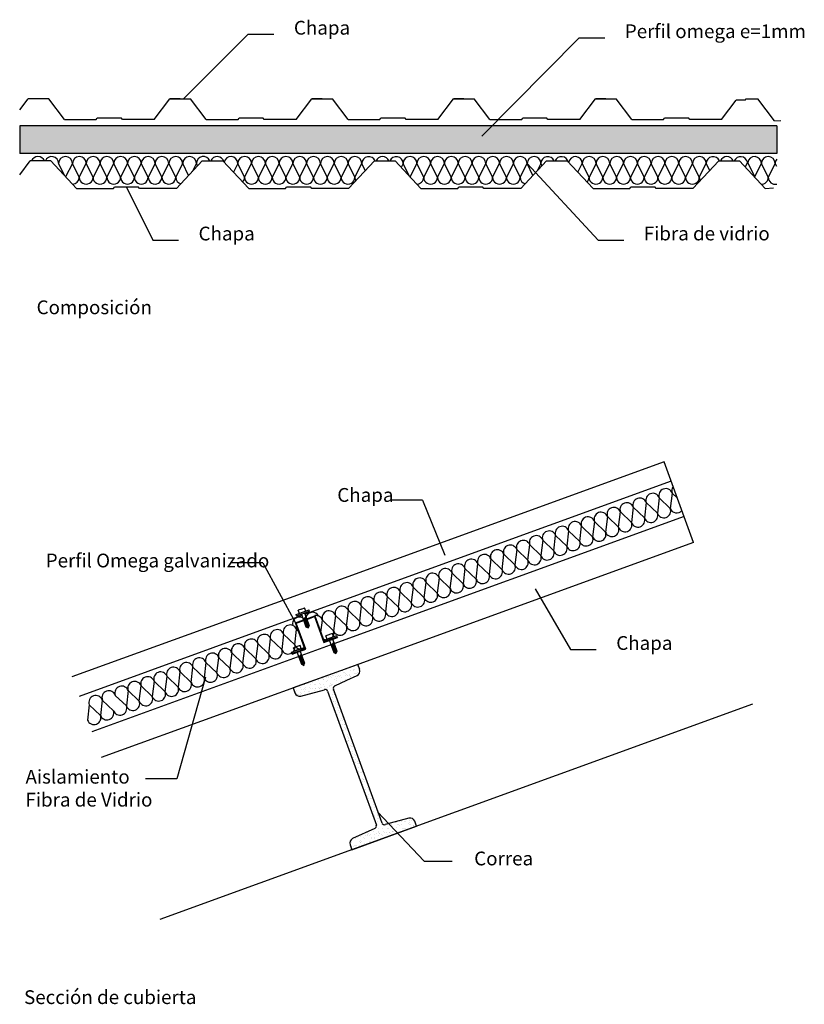
# Model space of a CAD drawing. Units: centimetres. Extents: x 3099.4 to 3137.1, y 156.4 to 200.2.
# Drawn here: x 3135.9 to 3137.1, y 198.8 to 200.2 of the extents above; entities that cross this region are included whole.
import ezdxf

# ---------------------------------------------------------------- set-up
doc = ezdxf.new("R2010")
doc.units = ezdxf.units.CM
doc.header["$LTSCALE"] = 25
doc.header["$MEASUREMENT"] = 0
doc.layers.get('0').update_dxf_attribs({"linetype": 'CONTINUOUS'})
for name, color, linetype in [('1', 4, 'CONTINUOUS'), ('CAJETÍN A4', 7, 'CONTINUOUS'), ('CHAPA', 7, 'CONTINUOUS'), ('DIBUJOS', 7, 'CONTINUOUS'), ('FIBRA DE VIDRIO', 7, 'CONTINUOUS'), ('OMEGA', 7, 'CONTINUOUS'), ('PERFILES', 8, 'CONTINUOUS'), ('TEXTO', 251, 'CONTINUOUS'), ('TORNILLOS', 2, 'CONTINUOUS')]:
    doc.layers.add(name, color=color, linetype=linetype)
doc.styles.get("Standard").update_dxf_attribs({"font": 'txt8'})

# ---------------------------------------------------------------- blocks, each defined once
blk = doc.blocks.new('A$C70047CE5')
at = {"linetype": 'Continuous', "lineweight": 30, "ltscale": 0.005}
for p, q in [((0, 0.0161), (0.0121, 0.032)), ((0.0421, 0.032), (0.0121, 0.032)), ((0.0648, 0.002), (0.0421, 0.032)), ((0.1954, 0.002), (0.2181, 0.032)), ((0.2181, 0.032), (0.2481, 0.032)), ((0.2331, 0.032), (0.2181, 0.032)), ((0.2708, 0.002), (0.2481, 0.032)), ((0.4014, 0.002), (0.4241, 0.032)), ((0.4241, 0.032), (0.4541, 0.032)), ((0.4391, 0.032), (0.4241, 0.032)), ((0.4768, 0.002), (0.4541, 0.032)), ((0.6074, 0.002), (0.6301, 0.032)), ((0.6301, 0.032), (0.6601, 0.032)), ((0.6451, 0.032), (0.6301, 0.032)), ((0.6828, 0.002), (0.6601, 0.032)), ((0.8134, 0.002), (0.8361, 0.032)), ((0.8361, 0.032), (0.8661, 0.032)), ((0.8511, 0.032), (0.8361, 0.032)), ((0.8888, 0.002), (0.8661, 0.032)), ((1.0194, 0.002), (1.0406, 0.03)), ((1.0536, 0.03), (1.0551, 0.032)), ((1.0551, 0.032), (1.0721, 0.032)), ((1.0963, 0), (1.0721, 0.032)), ((0.0648, 0.002), (0.1111, 0.002)), ((0.1111, 0.002), (0.1126, 0.004)), ((0.1476, 0.004), (0.1126, 0.004)), ((0.1491, 0.002), (0.1476, 0.004)), ((0.1954, 0.002), (0.1491, 0.002)), ((0.2708, 0.002), (0.3171, 0.002)), ((0.3171, 0.002), (0.3186, 0.004)), ((0.3536, 0.004), (0.3186, 0.004)), ((0.3551, 0.002), (0.3536, 0.004)), ((0.4014, 0.002), (0.3551, 0.002)), ((0.4768, 0.002), (0.5231, 0.002)), ((0.5231, 0.002), (0.5246, 0.004)), ((0.5596, 0.004), (0.5246, 0.004)), ((0.5611, 0.002), (0.5596, 0.004)), ((0.6074, 0.002), (0.5611, 0.002)), ((0.6828, 0.002), (0.7291, 0.002)), ((0.7291, 0.002), (0.7306, 0.004)), ((0.7656, 0.004), (0.7306, 0.004)), ((0.7671, 0.002), (0.7656, 0.004)), ((0.8134, 0.002), (0.7671, 0.002)), ((0.8888, 0.002), (0.9351, 0.002)), ((0.9351, 0.002), (0.9366, 0.004)), ((0.9716, 0.004), (0.9366, 0.004)), ((0.9731, 0.002), (0.9716, 0.004)), ((1.0194, 0.002), (0.9731, 0.002)), ((1.0963, 0), (1.1053, 0.0008))]:
    blk.add_line(p, q, dxfattribs=at)
at = {"layer": 'DIBUJOS', "linetype": 'Continuous', "ltscale": 0.005}
blk.add_line((1.0536, 0.03), (1.0406, 0.03), dxfattribs=at)
blk = doc.blocks.new('A$C02165D45')
at = {"color": 7, "linetype": 'Continuous', "lineweight": 30, "ltscale": 0.005}
for p, q in [((0, 0.0202), (0.0151, 0.0401)), ((0.0451, 0.0401), (0.0151, 0.0401)), ((0.0451, 0.0401), (0.0826, 0.0001)), ((0.2276, 0.0001), (0.2651, 0.0401)), ((0.2651, 0.0401), (0.2951, 0.0401)), ((0.3326, 0.0001), (0.2951, 0.0401)), ((0.4776, 0.0001), (0.5151, 0.0401)), ((0.5151, 0.0401), (0.5451, 0.0401)), ((0.5826, 0), (0.5451, 0.0401)), ((0.7276, 0.0001), (0.7651, 0.0401)), ((0.7651, 0.0401), (0.7951, 0.0401)), ((0.8326, 0.0001), (0.7951, 0.0401)), ((0.9776, 0.0001), (1.0151, 0.0401)), ((1.0151, 0.0401), (1.0451, 0.0401)), ((1.0826, 0.0001), (1.0451, 0.0401)), ((0.0826, 0.0001), (0.1361, 0.0001)), ((0.1361, 0.0001), (0.1376, 0.0021)), ((0.1726, 0.0021), (0.1376, 0.0021)), ((0.1741, 0.0001), (0.1726, 0.0021)), ((0.2276, 0.0001), (0.1741, 0.0001)), ((0.3326, 0.0001), (0.3861, 0.0001)), ((0.3861, 0.0001), (0.3876, 0.0021)), ((0.4226, 0.0021), (0.3876, 0.0021)), ((0.4241, 0.0001), (0.4226, 0.0021)), ((0.4776, 0.0001), (0.4241, 0.0001)), ((0.5826, 0.0001), (0.6361, 0.0001)), ((0.6361, 0.0001), (0.6376, 0.0021)), ((0.6726, 0.0021), (0.6376, 0.0021)), ((0.6741, 0.0001), (0.6726, 0.0021)), ((0.7276, 0.0001), (0.6741, 0.0001)), ((0.8326, 0.0001), (0.8861, 0.0001)), ((0.8861, 0.0001), (0.8876, 0.0021)), ((0.9226, 0.0021), (0.8876, 0.0021)), ((0.9241, 0.0001), (0.9226, 0.0021)), ((0.9776, 0.0001), (0.9241, 0.0001)), ((1.0826, 0.0001), (1.0946, 0.0012))]:
    blk.add_line(p, q, dxfattribs=at)

msp = doc.modelspace()

# ---------------------------------------------------------------- hatches: boundary and pattern name
at = {"layer": 'OMEGA', "linetype": 'Continuous', "ltscale": 0.005}
msp.add_hatch(color=252, dxfattribs=at).paths.add_polyline_path([(3135.9357, 200.0895), (3135.9357, 200.0495), (3137.035, 200.0495), (3137.035, 200.0895)])
at = {"layer": 'OMEGA'}
h = msp.add_hatch(color=251, dxfattribs=at)
edge = h.paths.add_edge_path()
edge.add_line((3136.3499, 199.3301), (3136.3311, 199.3232))
edge.add_line((3136.3311, 199.3232), (3136.3315, 199.3223))
edge.add_line((3136.3315, 199.3223), (3136.3512, 199.3295))
edge.add_line((3136.3512, 199.3295), (3136.3414, 199.3562))
edge.add_spline(control_points=[(3136.3414, 199.3562), (3136.3409, 199.3565), (3136.3404, 199.3569), (3136.3399, 199.3572)], knot_values=[0.022076, 0.022076, 0.022076, 0.022076, 0.023541, 0.023541, 0.023541, 0.023541], degree=3, periodic=0)
edge.add_line((3136.3399, 199.3572), (3136.3499, 199.3301))
h.paths.add_polyline_path([(3136.3482, 199.371), (3136.3479, 199.3719), (3136.3361, 199.3676), (3136.3399, 199.3572), (3136.3399, 199.3572), (3136.3399, 199.3572), (3136.3399, 199.3572), (3136.3399, 199.3572), (3136.34, 199.3572), (3136.34, 199.3572), (3136.34, 199.3572), (3136.34, 199.3572), (3136.34, 199.3572), (3136.34, 199.3572), (3136.34, 199.3572), (3136.34, 199.3572), (3136.34, 199.3572), (3136.34, 199.3572), (3136.34, 199.3572), (3136.34, 199.3572), (3136.34, 199.3572), (3136.34, 199.3572), (3136.34, 199.3572), (3136.34, 199.3572), (3136.34, 199.3572), (3136.3401, 199.3572), (3136.3401, 199.3571), (3136.3401, 199.3571), (3136.3401, 199.3571), (3136.3401, 199.3571), (3136.3401, 199.3571), (3136.3401, 199.3571), (3136.3401, 199.3571), (3136.3401, 199.3571), (3136.3401, 199.3571), (3136.3401, 199.3571), (3136.3401, 199.3571), (3136.3401, 199.3571), (3136.3401, 199.3571), (3136.3401, 199.3571), (3136.3401, 199.3571), (3136.3401, 199.3571), (3136.3401, 199.3571), (3136.3402, 199.3571), (3136.3402, 199.3571), (3136.3402, 199.3571), (3136.3402, 199.3571), (3136.3402, 199.3571), (3136.3402, 199.3571), (3136.3402, 199.3571), (3136.3402, 199.357), (3136.3402, 199.357), (3136.3402, 199.357), (3136.3402, 199.357), (3136.3402, 199.357), (3136.3402, 199.357), (3136.3402, 199.357), (3136.3402, 199.357), (3136.3402, 199.357), (3136.3402, 199.357), (3136.3403, 199.357), (3136.3403, 199.357), (3136.3403, 199.357), (3136.3403, 199.357), (3136.3403, 199.357), (3136.3403, 199.357), (3136.3403, 199.357), (3136.3403, 199.357), (3136.3403, 199.357), (3136.3403, 199.357), (3136.3403, 199.357), (3136.3403, 199.357), (3136.3403, 199.357), (3136.3403, 199.357), (3136.3403, 199.3569), (3136.3403, 199.3569), (3136.3403, 199.3569), (3136.3403, 199.3569), (3136.3404, 199.3569), (3136.3404, 199.3569), (3136.3404, 199.3569), (3136.3404, 199.3569), (3136.3404, 199.3569), (3136.3404, 199.3569), (3136.3404, 199.3569), (3136.3404, 199.3569), (3136.3404, 199.3569), (3136.3404, 199.3569), (3136.3404, 199.3569), (3136.3404, 199.3569), (3136.3404, 199.3569), (3136.3404, 199.3569), (3136.3404, 199.3569), (3136.3404, 199.3569), (3136.3404, 199.3569), (3136.3405, 199.3569), (3136.3405, 199.3569), (3136.3405, 199.3569), (3136.3405, 199.3568), (3136.3405, 199.3568), (3136.3405, 199.3568), (3136.3405, 199.3568), (3136.3405, 199.3568), (3136.3405, 199.3568), (3136.3405, 199.3568), (3136.3405, 199.3568), (3136.3405, 199.3568), (3136.3405, 199.3568), (3136.3405, 199.3568), (3136.3405, 199.3568), (3136.3405, 199.3568), (3136.3405, 199.3568), (3136.3405, 199.3568), (3136.3406, 199.3568), (3136.3406, 199.3568), (3136.3406, 199.3568), (3136.3406, 199.3568), (3136.3406, 199.3568), (3136.3406, 199.3568), (3136.3406, 199.3568), (3136.3406, 199.3568), (3136.3406, 199.3568), (3136.3406, 199.3567), (3136.3406, 199.3567), (3136.3406, 199.3567), (3136.3406, 199.3567), (3136.3406, 199.3567), (3136.3406, 199.3567), (3136.3406, 199.3567), (3136.3406, 199.3567), (3136.3406, 199.3567), (3136.3407, 199.3567), (3136.3407, 199.3567), (3136.3407, 199.3567), (3136.3407, 199.3567), (3136.3407, 199.3567), (3136.3407, 199.3567), (3136.3407, 199.3567), (3136.3407, 199.3567), (3136.3407, 199.3567), (3136.3407, 199.3567), (3136.3407, 199.3567), (3136.3407, 199.3567), (3136.3407, 199.3567), (3136.3407, 199.3567), (3136.3407, 199.3567), (3136.3407, 199.3566), (3136.3407, 199.3566), (3136.3408, 199.3566), (3136.3408, 199.3566), (3136.3408, 199.3566), (3136.3408, 199.3566), (3136.3408, 199.3566), (3136.3408, 199.3566), (3136.3408, 199.3566), (3136.3408, 199.3566), (3136.3408, 199.3566), (3136.3408, 199.3566), (3136.3408, 199.3566), (3136.3408, 199.3566), (3136.3408, 199.3566), (3136.3408, 199.3566), (3136.3408, 199.3566), (3136.3408, 199.3566), (3136.3408, 199.3566), (3136.3408, 199.3566), (3136.3409, 199.3566), (3136.3409, 199.3566), (3136.3409, 199.3566), (3136.3409, 199.3566), (3136.3409, 199.3565), (3136.3409, 199.3565), (3136.3409, 199.3565), (3136.3409, 199.3565), (3136.3409, 199.3565), (3136.3409, 199.3565), (3136.3409, 199.3565), (3136.3409, 199.3565), (3136.3409, 199.3565), (3136.3409, 199.3565), (3136.3409, 199.3565), (3136.3409, 199.3565), (3136.3409, 199.3565), (3136.341, 199.3565), (3136.341, 199.3565), (3136.341, 199.3565), (3136.341, 199.3565), (3136.341, 199.3565), (3136.341, 199.3565), (3136.341, 199.3565), (3136.341, 199.3565), (3136.341, 199.3565), (3136.341, 199.3565), (3136.341, 199.3565), (3136.341, 199.3564), (3136.341, 199.3564), (3136.341, 199.3564), (3136.341, 199.3564), (3136.341, 199.3564), (3136.341, 199.3564), (3136.341, 199.3564), (3136.3411, 199.3564), (3136.3411, 199.3564), (3136.3411, 199.3564), (3136.3411, 199.3564), (3136.3411, 199.3564), (3136.3411, 199.3564), (3136.3411, 199.3564), (3136.3411, 199.3564), (3136.3411, 199.3564), (3136.3411, 199.3564), (3136.3411, 199.3564), (3136.3411, 199.3564), (3136.3411, 199.3564), (3136.3411, 199.3564), (3136.3411, 199.3564), (3136.3411, 199.3564), (3136.3411, 199.3563), (3136.3412, 199.3563), (3136.3412, 199.3563), (3136.3412, 199.3563), (3136.3412, 199.3563), (3136.3412, 199.3563), (3136.3412, 199.3563), (3136.3412, 199.3563), (3136.3412, 199.3563), (3136.3412, 199.3563), (3136.3412, 199.3563), (3136.3412, 199.3563), (3136.3412, 199.3563), (3136.3412, 199.3563), (3136.3412, 199.3563), (3136.3412, 199.3563), (3136.3412, 199.3563), (3136.3412, 199.3563), (3136.3412, 199.3563), (3136.3413, 199.3563), (3136.3413, 199.3563), (3136.3413, 199.3563), (3136.3413, 199.3563), (3136.3413, 199.3563), (3136.3413, 199.3562), (3136.3413, 199.3562), (3136.3413, 199.3562), (3136.3413, 199.3562), (3136.3413, 199.3562), (3136.3413, 199.3562), (3136.3413, 199.3562), (3136.3413, 199.3562), (3136.3413, 199.3562), (3136.3413, 199.3562), (3136.3413, 199.3562), (3136.3413, 199.3562), (3136.3413, 199.3562), (3136.3414, 199.3562), (3136.3414, 199.3562), (3136.3414, 199.3562), (3136.3414, 199.3562), (3136.3414, 199.3562), (3136.3414, 199.3562), (3136.3374, 199.367)])
h.paths.add_polyline_path([(3136.3525, 199.3736), (3136.3528, 199.3727), (3136.3637, 199.3767), (3136.3773, 199.3395), (3136.3773, 199.3395), (3136.3773, 199.3395), (3136.3773, 199.3395), (3136.3773, 199.3395), (3136.3773, 199.3395), (3136.3773, 199.3395), (3136.3773, 199.3395), (3136.3773, 199.3395), (3136.3774, 199.3395), (3136.3774, 199.3395), (3136.3774, 199.3395), (3136.3774, 199.3395), (3136.3774, 199.3395), (3136.3774, 199.3395), (3136.3774, 199.3395), (3136.3774, 199.3395), (3136.3774, 199.3396), (3136.3774, 199.3396), (3136.3774, 199.3396), (3136.3774, 199.3396), (3136.3774, 199.3396), (3136.3774, 199.3396), (3136.3774, 199.3396), (3136.3774, 199.3396), (3136.3774, 199.3396), (3136.3774, 199.3396), (3136.3774, 199.3396), (3136.3774, 199.3396), (3136.3774, 199.3396), (3136.3774, 199.3396), (3136.3774, 199.3396), (3136.3774, 199.3396), (3136.3774, 199.3396), (3136.3774, 199.3396), (3136.3774, 199.3396), (3136.3774, 199.3396), (3136.3774, 199.3396), (3136.3774, 199.3397), (3136.3774, 199.3397), (3136.3774, 199.3397), (3136.3774, 199.3397), (3136.3774, 199.3397), (3136.3774, 199.3397), (3136.3774, 199.3397), (3136.3774, 199.3397), (3136.3774, 199.3397), (3136.3774, 199.3397), (3136.3774, 199.3397), (3136.3774, 199.3397), (3136.3775, 199.3397), (3136.3775, 199.3397), (3136.3775, 199.3397), (3136.3775, 199.3397), (3136.3775, 199.3397), (3136.3775, 199.3397), (3136.3775, 199.3397), (3136.3775, 199.3397), (3136.3775, 199.3397), (3136.3775, 199.3398), (3136.3775, 199.3398), (3136.3775, 199.3398), (3136.3775, 199.3398), (3136.3775, 199.3398), (3136.3775, 199.3398), (3136.3775, 199.3398), (3136.3775, 199.3398), (3136.3775, 199.3398), (3136.3775, 199.3398), (3136.3775, 199.3398), (3136.3775, 199.3398), (3136.3775, 199.3398), (3136.3775, 199.3398), (3136.3775, 199.3398), (3136.3775, 199.3398), (3136.3775, 199.3398), (3136.3775, 199.3398), (3136.3775, 199.3398), (3136.3775, 199.3398), (3136.3775, 199.3398), (3136.3775, 199.3399), (3136.3775, 199.3399), (3136.3775, 199.3399), (3136.3775, 199.3399), (3136.3775, 199.3399), (3136.3775, 199.3399), (3136.3775, 199.3399), (3136.3775, 199.3399), (3136.3775, 199.3399), (3136.3775, 199.3399), (3136.3775, 199.3399), (3136.3775, 199.3399), (3136.3776, 199.3399), (3136.3776, 199.3399), (3136.3776, 199.3399), (3136.3776, 199.3399), (3136.3776, 199.3399), (3136.3776, 199.3399), (3136.3776, 199.3399), (3136.3776, 199.3399), (3136.3776, 199.34), (3136.3776, 199.34), (3136.3776, 199.34), (3136.3776, 199.34), (3136.3776, 199.34), (3136.3776, 199.34), (3136.3776, 199.34), (3136.3776, 199.34), (3136.3776, 199.34), (3136.3776, 199.34), (3136.3776, 199.34), (3136.3776, 199.34), (3136.3776, 199.34), (3136.3776, 199.34), (3136.3776, 199.34), (3136.3776, 199.34), (3136.3776, 199.34), (3136.3776, 199.34), (3136.3776, 199.34), (3136.3776, 199.34), (3136.3776, 199.34), (3136.3776, 199.3401), (3136.3776, 199.3401), (3136.3776, 199.3401), (3136.3776, 199.3401), (3136.3776, 199.3401), (3136.3776, 199.3401), (3136.3776, 199.3401), (3136.3776, 199.3401), (3136.3776, 199.3401), (3136.3776, 199.3401), (3136.3776, 199.3401), (3136.3776, 199.3401), (3136.3776, 199.3401), (3136.3776, 199.3401), (3136.3777, 199.3401), (3136.3777, 199.3401), (3136.3777, 199.3401), (3136.3777, 199.3401), (3136.3777, 199.3401), (3136.3777, 199.3401), (3136.3777, 199.3402), (3136.3777, 199.3402), (3136.3777, 199.3402), (3136.3777, 199.3402), (3136.3777, 199.3402), (3136.3777, 199.3402), (3136.3777, 199.3402), (3136.3777, 199.3402), (3136.3777, 199.3402), (3136.3777, 199.3402), (3136.3777, 199.3402), (3136.3777, 199.3402), (3136.3777, 199.3402), (3136.3777, 199.3402), (3136.3777, 199.3402), (3136.3777, 199.3402), (3136.3777, 199.3402), (3136.3777, 199.3402), (3136.3777, 199.3402), (3136.3777, 199.3402), (3136.3777, 199.3403), (3136.3777, 199.3403), (3136.3777, 199.3403), (3136.3777, 199.3403), (3136.3777, 199.3403), (3136.3777, 199.3403), (3136.3777, 199.3403), (3136.3777, 199.3403), (3136.3777, 199.3403), (3136.3777, 199.3403), (3136.3777, 199.3403), (3136.3777, 199.3403), (3136.3777, 199.3403), (3136.3777, 199.3403), (3136.3777, 199.3403), (3136.3777, 199.3403), (3136.3778, 199.3403), (3136.3778, 199.3403), (3136.3778, 199.3403), (3136.3778, 199.3403), (3136.3778, 199.3404), (3136.3778, 199.3404), (3136.3778, 199.3404), (3136.3778, 199.3404), (3136.3778, 199.3404), (3136.3778, 199.3404), (3136.3778, 199.3404), (3136.3778, 199.3404), (3136.3778, 199.3404), (3136.3778, 199.3404), (3136.3778, 199.3404), (3136.3778, 199.3404), (3136.3778, 199.3404), (3136.3778, 199.3404), (3136.3778, 199.3404), (3136.3778, 199.3404), (3136.3778, 199.3404), (3136.3778, 199.3404), (3136.3778, 199.3404), (3136.3778, 199.3404), (3136.3778, 199.3405), (3136.3778, 199.3405), (3136.3778, 199.3405), (3136.3778, 199.3405), (3136.3778, 199.3405), (3136.3778, 199.3405), (3136.3778, 199.3405), (3136.3778, 199.3405), (3136.3778, 199.3405), (3136.3778, 199.3405), (3136.3778, 199.3405), (3136.3778, 199.3405), (3136.3778, 199.3405), (3136.3778, 199.3405), (3136.3778, 199.3405), (3136.3778, 199.3405), (3136.3778, 199.3405), (3136.3778, 199.3405), (3136.3778, 199.3405), (3136.3778, 199.3406), (3136.3779, 199.3406), (3136.3779, 199.3406), (3136.3779, 199.3406), (3136.3779, 199.3406), (3136.3779, 199.3406), (3136.3779, 199.3406), (3136.3779, 199.3406), (3136.3779, 199.3406), (3136.3779, 199.3406), (3136.3779, 199.3406), (3136.3779, 199.3406), (3136.3779, 199.3406), (3136.3779, 199.3406), (3136.3779, 199.3406), (3136.3779, 199.3406), (3136.3779, 199.3406), (3136.3779, 199.3406), (3136.3779, 199.3406), (3136.3779, 199.3406), (3136.3779, 199.3407), (3136.3779, 199.3407), (3136.3779, 199.3407), (3136.3779, 199.3407), (3136.3779, 199.3407), (3136.3779, 199.3407), (3136.3779, 199.3407), (3136.3779, 199.3407), (3136.3779, 199.3407), (3136.3779, 199.3407), (3136.3779, 199.3407), (3136.3779, 199.3407), (3136.3779, 199.3407), (3136.3779, 199.3407), (3136.3779, 199.3407), (3136.3779, 199.3407), (3136.3779, 199.3407), (3136.3643, 199.378)])
h = msp.add_hatch(color=251, dxfattribs=at)
edge = h.paths.add_edge_path()
edge.add_line((3136.3972, 199.3464), (3136.3968, 199.3473))
edge.add_line((3136.3968, 199.3473), (3136.378, 199.3404))
edge.add_line((3136.378, 199.3404), (3136.3779, 199.3407))
edge.add_spline(control_points=[(3136.3779, 199.3407), (3136.3777, 199.3403), (3136.3775, 199.3399), (3136.3773, 199.3395)], knot_values=[0.071783, 0.071783, 0.071783, 0.071783, 0.07341, 0.07341, 0.07341, 0.07341], degree=3, periodic=0)
edge.add_line((3136.3773, 199.3395), (3136.3775, 199.3391))
edge.add_line((3136.3775, 199.3391), (3136.3972, 199.3464))
at = {"layer": 'PERFILES', "linetype": 'Continuous', "ltscale": 0.005}
h = msp.add_hatch(dxfattribs=at)
h.set_pattern_fill('AR-SAND', color=252, scale=0.0002, style=0)
h.set_pattern_definition([(37.5, (889.2777625, -637.921321), (-0.00032000626, 0.009788264747), [0, -0.0077216, 0, -0.008636, 0, -0.008255]), (7.5, (889.277763, -637.921321), (0.00899046566, 0.01433650201), [0, -0.0041656, 0, -0.0069596, 0, -0.002667]), (327.5, (889.271514, -637.921321), (0.015819847405, 2.8743694e-05), [0, -0.00254, 0, -0.009144, 0, -0.011938]), (317.5, (889.271514, -637.921321), (0.01527112905, 0.004458586465), [0, -0.00127, 0, -0.0059944, 0, -0.006858])])
h.paths.add_polyline_path([(3136.3327, 199.2731), (3136.3354, 199.2658, 0.389559), (3136.3439, 199.2614), (3136.3783, 199.2706, -0.414214), (3136.3828, 199.2685), (3136.4536, 199.0738, -0.414214), (3136.4514, 199.0692), (3136.4192, 199.0543, 0.389559), (3136.4154, 199.0454), (3136.4181, 199.0381), (3136.5121, 199.0722), (3136.5094, 199.0795, 0.389559), (3136.5009, 199.084), (3136.4665, 199.0747, -0.414214), (3136.462, 199.0768), (3136.3912, 199.2715, -0.414214), (3136.3934, 199.2761), (3136.4256, 199.291, 0.389559), (3136.4294, 199.3), (3136.4267, 199.3072)])

# ---------------------------------------------------------------- linework, layer by layer
at = {"color": 8}
for p, q in [((3136.3445, 199.3302), (3136.3351, 199.3268)), ((3136.3499, 199.3301), (3136.3492, 199.3319))]:
    msp.add_line(p, q, dxfattribs=at)
at = {"layer": '1', "color": 252}
for p, q in [((3136.4294, 199.3), (3136.4267, 199.3072)), ((3136.3327, 199.2731), (3136.3354, 199.2658)), ((3136.5009, 199.084), (3136.4665, 199.0747)), ((3136.4181, 199.0381), (3136.5121, 199.0722)), ((3136.4514, 199.0692), (3136.4192, 199.0543)), ((3136.5121, 199.0722), (3136.5094, 199.0795)), ((3136.4154, 199.0454), (3136.4181, 199.0381))]:
    msp.add_line(p, q, dxfattribs=at)
for centre, radius, start, end in [((3136.3421, 199.2683), 0.00714, 199.9628, 285.0982), ((3136.5027, 199.0771), 0.00714, 19.9628, 105.0982), ((3136.4502, 199.0726), 0.00357, 289.9628, 19.9629), ((3136.4653, 199.0781), 0.00357, 199.9628, 289.9629), ((3136.4222, 199.0478), 0.00714, 114.8274, 199.9628)]:
    msp.add_arc(centre, radius, start, end, dxfattribs=at)
at = {"layer": 'CAJETÍN A4', "color": 252, "linetype": 'Continuous', "ltscale": 0.005}
msp.add_line((3136.9143, 199.4843), (3136.8717, 199.6016), dxfattribs=at)
at = {"layer": 'CHAPA'}
for p, q in [((3136.8717, 199.6016), (3136.3056, 199.3959)), ((3136.882, 199.5734), (3136.3501, 199.3802)), ((3136.9006, 199.5219), (3136.392, 199.3372)), ((3136.9143, 199.4843), (3136.4016, 199.2981)), ((3136.3056, 199.3959), (3136.0115, 199.2891)), ((3136.3158, 199.3677), (3136.0218, 199.2609)), ((3136.3455, 199.3785), (3136.3158, 199.3677))]:
    msp.add_line(p, q, dxfattribs=at)
at = {"layer": 'DIBUJOS', "color": 252, "linetype": 'Continuous', "ltscale": 0.005}
for p, q in [((3136.3479, 199.3719), (3136.3482, 199.371)), ((3136.3525, 199.3736), (3136.3528, 199.3727))]:
    msp.add_line(p, q, dxfattribs=at)
at = {"layer": 'DIBUJOS'}
for p, q in [((3136.392, 199.3372), (3136.3331, 199.3158)), ((3136.3311, 199.3232), (3136.3315, 199.3223)), ((3136.3331, 199.3158), (3136.0404, 199.2095)), ((3136.4016, 199.2981), (3136.0541, 199.1719))]:
    msp.add_line(p, q, dxfattribs=at)
at = {"layer": 'DIBUJOS', "color": 252}
for p, q in [((3136.4016, 199.2981), (3136.3327, 199.2731)), ((3136.4267, 199.3072), (3136.4054, 199.2995))]:
    msp.add_line(p, q, dxfattribs=at)
at = {"layer": 'DIBUJOS', "color": 51, "linetype": 'Continuous', "ltscale": 0.005}
msp.add_arc((3136.4324, 200.0148), 0.01, 180.0056, 211.0921, dxfattribs=at)
at = {"layer": 'FIBRA DE VIDRIO', "color": 51, "linetype": 'Continuous', "ltscale": 0.005}
for p, q in [((3136.0013, 200.0166), (3135.9922, 200.0348)), ((3136.0122, 200.0348), (3136.0024, 200.0154)), ((3136.0221, 200.0148), (3136.0123, 200.0348)), ((3136.0221, 200.0148), (3136.0323, 200.0348)), ((3136.0422, 200.0148), (3136.0323, 200.0348)), ((3136.0523, 200.0349), (3136.0422, 200.0148)), ((3136.0622, 200.0149), (3136.0523, 200.0349)), ((3136.0622, 200.0148), (3136.0723, 200.0349)), ((3136.0822, 200.0149), (3136.0723, 200.0349)), ((3136.0923, 200.0349), (3136.0822, 200.0149)), ((3136.1022, 200.0149), (3136.0923, 200.0349)), ((3136.1022, 200.0148), (3136.1123, 200.0349)), ((3136.1222, 200.0149), (3136.1123, 200.0349)), ((3136.1323, 200.0349), (3136.1222, 200.0149)), ((3136.1422, 200.0149), (3136.1323, 200.0349)), ((3136.1422, 200.0148), (3136.1523, 200.0349)), ((3136.1622, 200.0149), (3136.1523, 200.0349)), ((3136.1723, 200.0349), (3136.1622, 200.0149)), ((3136.181, 200.0173), (3136.1724, 200.0349)), ((3136.1864, 200.0232), (3136.1924, 200.0349)), ((3136.1941, 200.0313), (3136.1924, 200.0349)), ((3136.2524, 200.0348), (3136.246, 200.0222)), ((3136.2623, 200.0148), (3136.2524, 200.0348)), ((3136.2623, 200.0148), (3136.2724, 200.0348)), ((3136.2823, 200.0148), (3136.2724, 200.0348)), ((3136.2924, 200.0348), (3136.2823, 200.0148)), ((3136.3023, 200.0148), (3136.2924, 200.0348)), ((3136.3124, 200.0349), (3136.3023, 200.0149)), ((3136.3223, 200.0149), (3136.3124, 200.0349)), ((3136.3324, 200.0348), (3136.3223, 200.0148)), ((3136.3423, 200.0148), (3136.3324, 200.0348)), ((3136.3423, 200.0147), (3136.3524, 200.0348)), ((3136.3623, 200.0148), (3136.3524, 200.0348)), ((3136.3724, 200.0348), (3136.3623, 200.0148)), ((3136.3823, 200.0148), (3136.3725, 200.0348)), ((3136.3823, 200.0148), (3136.3925, 200.0348)), ((3136.4024, 200.0148), (3136.3925, 200.0348)), ((3136.4125, 200.0348), (3136.4024, 200.0148)), ((3136.4224, 200.0148), (3136.4125, 200.0348)), ((3136.4224, 200.0147), (3136.4325, 200.0348)), ((3136.4376, 200.0244), (3136.4325, 200.0348)), ((3136.4925, 200.0348), (3136.4896, 200.029)), ((3136.5019, 200.0159), (3136.4925, 200.0348)), ((3136.5026, 200.0151), (3136.5125, 200.0348)), ((3136.5224, 200.0148), (3136.5125, 200.0348)), ((3136.5325, 200.0348), (3136.5224, 200.0148)), ((3136.5424, 200.0148), (3136.5325, 200.0348)), ((3136.5424, 200.0147), (3136.5525, 200.0348)), ((3136.5624, 200.0147), (3136.5525, 200.0348)), ((3136.5725, 200.0348), (3136.5624, 200.0147)), ((3136.5824, 200.0147), (3136.5726, 200.0347)), ((3136.5824, 200.0147), (3136.5926, 200.0347)), ((3136.6025, 200.0147), (3136.5926, 200.0347)), ((3136.6126, 200.0347), (3136.6025, 200.0147)), ((3136.6225, 200.0148), (3136.6126, 200.0348)), ((3136.6225, 200.0147), (3136.6326, 200.0348)), ((3136.6425, 200.0147), (3136.6326, 200.0348)), ((3136.6526, 200.0348), (3136.6425, 200.0147)), ((3136.6625, 200.0147), (3136.6526, 200.0347)), ((3136.6625, 200.0147), (3136.6726, 200.0347)), ((3136.6811, 200.0175), (3136.6726, 200.0347)), ((3136.6926, 200.0347), (3136.6871, 200.0239)), ((3136.6942, 200.0315), (3136.6926, 200.0347)), ((3136.7462, 200.022), (3136.7527, 200.0347)), ((3136.7625, 200.0147), (3136.7527, 200.0347)), ((3136.7727, 200.0347), (3136.7625, 200.0147)), ((3136.7825, 200.0147), (3136.7727, 200.0347)), ((3136.7927, 200.0347), (3136.7825, 200.0147)), ((3136.8025, 200.0147), (3136.7927, 200.0347)), ((3136.8025, 200.0147), (3136.8127, 200.0347)), ((3136.8226, 200.0147), (3136.8127, 200.0347)), ((3136.8327, 200.0347), (3136.8226, 200.0147)), ((3136.8426, 200.0147), (3136.8327, 200.0347)), ((3136.8527, 200.0347), (3136.8426, 200.0147)), ((3136.8626, 200.0147), (3136.8527, 200.0347)), ((3136.8727, 200.0347), (3136.8626, 200.0147)), ((3136.8826, 200.0147), (3136.8727, 200.0347)), ((3136.8826, 200.0147), (3136.8927, 200.0347)), ((3136.9026, 200.0147), (3136.8927, 200.0347)), ((3136.9127, 200.0347), (3136.9026, 200.0147)), ((3136.9226, 200.0147), (3136.9127, 200.0347)), ((3136.9226, 200.0147), (3136.9327, 200.0347)), ((3136.9378, 200.0246), (3136.9327, 200.0347)), ((3136.9926, 200.0366), (3136.989, 200.0296)), ((3137.0028, 200.0163), (3136.9929, 200.0363)), ((3137.0028, 200.0149), (3137.0128, 200.0347)), ((3137.0227, 200.0147), (3137.0128, 200.0347)), ((3137.0328, 200.0347), (3137.0227, 200.0147)), ((3137.035, 200.0303), (3137.0328, 200.0347)), ((3136.8832, 199.556), (3136.8805, 199.5337)), ((3136.891, 199.5486), (3136.8832, 199.556)), ((3136.8456, 199.5424), (3136.8429, 199.5201)), ((3136.8617, 199.5269), (3136.8456, 199.5424)), ((3136.8644, 199.5492), (3136.8617, 199.5269)), ((3136.8805, 199.5337), (3136.8644, 199.5492)), ((3136.8053, 199.5064), (3136.808, 199.5287)), ((3136.8241, 199.5133), (3136.808, 199.5287)), ((3136.8268, 199.5355), (3136.8241, 199.5133)), ((3136.8429, 199.5201), (3136.8268, 199.5355)), ((3136.7704, 199.515), (3136.7677, 199.4928)), ((3136.7865, 199.4996), (3136.7704, 199.515)), ((3136.7892, 199.5219), (3136.7865, 199.4996)), ((3136.8053, 199.5064), (3136.7892, 199.5219)), ((3136.7113, 199.4722), (3136.714, 199.4945)), ((3136.7301, 199.4791), (3136.714, 199.4945)), ((3136.7328, 199.5014), (3136.7301, 199.4791)), ((3136.7489, 199.4859), (3136.7328, 199.5014)), ((3136.7489, 199.4859), (3136.7516, 199.5082)), ((3136.7677, 199.4928), (3136.7516, 199.5082)), ((3136.6737, 199.4586), (3136.6764, 199.4809)), ((3136.6925, 199.4655), (3136.6764, 199.4809)), ((3136.6952, 199.4877), (3136.6925, 199.4655)), ((3136.7113, 199.4723), (3136.6952, 199.4877)), ((3136.6361, 199.4449), (3136.6387, 199.4673)), ((3136.6549, 199.4518), (3136.6387, 199.4673)), ((3136.6575, 199.4741), (3136.6549, 199.4518)), ((3136.6737, 199.4586), (3136.6576, 199.4741)), ((3136.5984, 199.4313), (3136.6011, 199.4536)), ((3136.6173, 199.4381), (3136.6011, 199.4536)), ((3136.6199, 199.4604), (3136.6173, 199.4381)), ((3136.636, 199.445), (3136.6199, 199.4604)), ((3136.5608, 199.4176), (3136.5635, 199.4399)), ((3136.5796, 199.4245), (3136.5635, 199.4399)), ((3136.5823, 199.4468), (3136.5796, 199.4245)), ((3136.5984, 199.4313), (3136.5823, 199.4468)), ((3136.5232, 199.404), (3136.5259, 199.4263)), ((3136.542, 199.4109), (3136.5259, 199.4263)), ((3136.5447, 199.4331), (3136.542, 199.4109)), ((3136.5608, 199.4177), (3136.5447, 199.4331)), ((3136.4856, 199.3903), (3136.4883, 199.4126)), ((3136.5044, 199.3972), (3136.4883, 199.4126)), ((3136.5071, 199.4195), (3136.5044, 199.3972)), ((3136.5232, 199.4041), (3136.5071, 199.4195)), ((3136.448, 199.3767), (3136.4506, 199.399)), ((3136.4668, 199.3836), (3136.4506, 199.399)), ((3136.4694, 199.4058), (3136.4668, 199.3836)), ((3136.4856, 199.3904), (3136.4695, 199.4058)), ((3136.4103, 199.363), (3136.413, 199.3854)), ((3136.4291, 199.3699), (3136.413, 199.3854)), ((3136.4318, 199.3922), (3136.4291, 199.3699)), ((3136.4479, 199.3767), (3136.4318, 199.3922)), ((3136.3732, 199.3536), (3136.3754, 199.3717)), ((3136.3915, 199.3562), (3136.3754, 199.3717)), ((3136.3942, 199.3785), (3136.3915, 199.3562)), ((3136.4103, 199.3631), (3136.3942, 199.3785)), ((3136.3351, 199.3357), (3136.3378, 199.3581)), ((3136.3406, 199.3553), (3136.3378, 199.3581)), ((3136.2813, 199.3376), (3136.2787, 199.3153)), ((3136.2975, 199.3221), (3136.2813, 199.3376)), ((3136.2975, 199.3221), (3136.3001, 199.3444)), ((3136.3163, 199.3289), (3136.3001, 199.3444)), ((3136.3189, 199.3512), (3136.3163, 199.3289)), ((3136.3351, 199.3358), (3136.319, 199.3512)), ((3136.2437, 199.3239), (3136.241, 199.3017)), ((3136.2598, 199.3085), (3136.2437, 199.3239)), ((3136.2598, 199.3084), (3136.2625, 199.3307)), ((3136.2787, 199.3153), (3136.2625, 199.3307)), ((3136.2061, 199.3103), (3136.2034, 199.288)), ((3136.2222, 199.2949), (3136.2061, 199.3103)), ((3136.2222, 199.2948), (3136.2249, 199.3171)), ((3136.241, 199.3017), (3136.2249, 199.3171)), ((3136.1684, 199.2966), (3136.1658, 199.2744)), ((3136.1846, 199.2812), (3136.1685, 199.2966)), ((3136.1846, 199.2811), (3136.1873, 199.3034)), ((3136.2034, 199.288), (3136.1873, 199.3034)), ((3136.1308, 199.2829), (3136.1282, 199.2607)), ((3136.147, 199.2675), (3136.1309, 199.283)), ((3136.147, 199.2675), (3136.1497, 199.2898)), ((3136.1658, 199.2744), (3136.1497, 199.2898)), ((3136.0932, 199.2693), (3136.0906, 199.247)), ((3136.1094, 199.2538), (3136.0932, 199.2693)), ((3136.1094, 199.2538), (3136.112, 199.2761)), ((3136.1282, 199.2607), (3136.112, 199.2761)), ((3136.0556, 199.2556), (3136.053, 199.2333)), ((3136.0718, 199.2401), (3136.0556, 199.2556)), ((3136.0906, 199.247), (3136.0744, 199.2624)), ((3136.0368, 199.2487), (3136.0342, 199.2265)), ((3136.053, 199.2333), (3136.0368, 199.2487))]:
    msp.add_line(p, q, dxfattribs=at)
for centre, start, end in [((3135.9622, 200.0348), 21.2988, 158.7012), ((3135.9823, 200.0348), 0.0056, 158.749), ((3136.0022, 200.0348), 0.0056, 180.0056), ((3136.0223, 200.0348), 0.0056, 180.0056), ((3136.0423, 200.0348), 0.0056, 180.0056), ((3136.0623, 200.0349), 0.0056, 180.0056), ((3136.0823, 200.0349), 0.0056, 180.0056), ((3136.1023, 200.0349), 0.0056, 180.0056), ((3136.1223, 200.0349), 0.0056, 180.0056), ((3136.1423, 200.0349), 0.0056, 180.0056), ((3136.1623, 200.0349), 0.0056, 180.0056), ((3136.1824, 200.0349), 0.0056, 180.0056), ((3136.2024, 200.0349), 20.9755, 180.0056), ((3136.2224, 200.0348), 12.3117, 158.8694), ((3136.2424, 200.0348), 0.0056, 170.0675), ((3136.2624, 200.0348), 0.0056, 180.0056), ((3136.2824, 200.0348), 0.0056, 180.0056), ((3136.3024, 200.0348), 0.0056, 180.0056), ((3136.3224, 200.0349), 0.0056, 180.0056), ((3136.3424, 200.0348), 0.0056, 180.0056), ((3136.3624, 200.0348), 0.0056, 180.0056), ((3136.3825, 200.0348), 0.0056, 180.0056), ((3136.4025, 200.0348), 0.0056, 180.0056), ((3136.4225, 200.0348), 0.0056, 180.0056), ((3136.4425, 200.0348), 20.9943, 180.0056), ((3136.4625, 200.0348), 21.1494, 158.8506), ((3136.4825, 200.0348), 0.0056, 158.8625), ((3136.5025, 200.0348), 0.0056, 180.0056), ((3136.5225, 200.0348), 0.0056, 180.0056), ((3136.5425, 200.0348), 0.0056, 180.0056), ((3136.5625, 200.0348), 0.0056, 180.0056), ((3136.5826, 200.0347), 0.0056, 180.0056), ((3136.6026, 200.0347), 0.0056, 180.0056), ((3136.6226, 200.0348), 0.0056, 180.0056), ((3136.6426, 200.0348), 0.0056, 180.0056), ((3136.6626, 200.0347), 0.0056, 180.0056), ((3136.6826, 200.0347), 0.0056, 180.0056), ((3136.7026, 200.0347), 21.8968, 180.0056), ((3136.7226, 200.0347), 11.146, 158.1152), ((3136.7427, 200.0347), 0.0056, 170.9748), ((3136.7627, 200.0347), 0.0056, 180.0056), ((3136.7827, 200.0347), 0.0056, 180.0056), ((3136.8027, 200.0347), 0.0056, 180.0056), ((3136.8227, 200.0347), 0.0056, 180.0056), ((3136.8427, 200.0347), 0.0056, 180.0056), ((3136.8627, 200.0347), 0.0056, 180.0056), ((3136.8827, 200.0347), 0.0056, 180.0056), ((3136.9027, 200.0347), 0.0056, 180.0056), ((3136.9227, 200.0347), 0.0056, 180.0056), ((3136.9427, 200.0347), 21.7769, 180.0056), ((3136.9627, 200.0347), 21.8968, 158.0671), ((3136.9827, 200.0347), 11.146, 158.1152), ((3137.0028, 200.0347), 0.0056, 170.9748), ((3137.0228, 200.0347), 0.0056, 180.0056), ((3137.0428, 200.0347), 141.3589, 180.0056), ((3136.0121, 200.0148), 270.9656, 0.0056), ((3136.0322, 200.0148), 180.0056, 0.0056), ((3136.0522, 200.0148), 180.0056, 0.0056), ((3136.0722, 200.0149), 180.0056, 0.0056), ((3136.0922, 200.0149), 180.0056, 0.0056), ((3136.1122, 200.0149), 180.0056, 0.0056), ((3136.1322, 200.0149), 180.0056, 0.0056), ((3136.1522, 200.0149), 180.0056, 0.0056), ((3136.1722, 200.0149), 180.0056, 254.9532), ((3136.2523, 200.0148), 315.7535, 0.0056), ((3136.2723, 200.0148), 180.0056, 0.0056), ((3136.2923, 200.0148), 180.0056, 0.0056), ((3136.3123, 200.0149), 180.0056, 0.0056), ((3136.3323, 200.0148), 180.0056, 0.0056), ((3136.3523, 200.0148), 180.0056, 0.0056), ((3136.3723, 200.0148), 180.0056, 0.0056), ((3136.3924, 200.0148), 180.0056, 0.0056), ((3136.4124, 200.0148), 180.0056, 0.0056), ((3136.5124, 200.0148), 269.0698, 0.0056), ((3136.5324, 200.0148), 180.0056, 0.0056), ((3136.5524, 200.0147), 180.0056, 0.0056), ((3136.5724, 200.0147), 180.0056, 0.0056), ((3136.5925, 200.0147), 180.0056, 0.0056), ((3136.6125, 200.0147), 180.0056, 0.0056), ((3136.6325, 200.0147), 180.0056, 0.0056), ((3136.6525, 200.0147), 180.0056, 0.0056), ((3136.6725, 200.0147), 180.0056, 252.9801), ((3136.7525, 200.0147), 315.0321, 0.0056), ((3136.7725, 200.0147), 180.0056, 0.0056), ((3136.7925, 200.0147), 180.0056, 0.0056), ((3136.8126, 200.0147), 180.0056, 0.0056), ((3136.8326, 200.0147), 180.0056, 0.0056), ((3136.8526, 200.0147), 180.0056, 0.0056), ((3136.8726, 200.0147), 180.0056, 0.0056), ((3136.8926, 200.0147), 180.0056, 0.0056), ((3136.9126, 200.0147), 180.0056, 0.0056), ((3136.9326, 200.0147), 180.0056, 209.5326), ((3137.0127, 200.0147), 268.3732, 0.0056), ((3137.0327, 200.0147), 180.0056, 283.2681), ((3136.855, 199.5458), 19.9616, 199.9616), ((3136.8738, 199.5526), 19.9616, 199.9616), ((3136.8926, 199.5594), 141.632, 199.9616), ((3136.8174, 199.5321), 19.9616, 199.9616), ((3136.8362, 199.5389), 19.9616, 199.9616), ((3136.7798, 199.5184), 19.9616, 199.9616), ((3136.7986, 199.5253), 19.9616, 199.9616), ((3136.8523, 199.5235), 199.9616, 19.9616), ((3136.8711, 199.5303), 199.9616, 19.9616), ((3136.8899, 199.5372), 199.9616, 319.028), ((3136.7422, 199.5048), 19.9616, 199.9616), ((3136.761, 199.5116), 19.9616, 199.9616), ((3136.8147, 199.5098), 199.9616, 19.9616), ((3136.8335, 199.5167), 199.9616, 19.9616), ((3136.7046, 199.4911), 19.9616, 199.9616), ((3136.7234, 199.4979), 19.9616, 199.9616), ((3136.7771, 199.4962), 199.9616, 19.9616), ((3136.7959, 199.503), 199.9616, 19.9616), ((3136.6481, 199.4707), 19.9616, 199.9616), ((3136.667, 199.4775), 19.9616, 199.9616), ((3136.6858, 199.4843), 19.9616, 199.9616), ((3136.7395, 199.4825), 199.9616, 19.9616), ((3136.7583, 199.4893), 199.9616, 19.9616), ((3136.6105, 199.457), 19.9616, 199.9616), ((3136.6293, 199.4638), 19.9616, 199.9616), ((3136.7019, 199.4689), 199.9616, 19.9616), ((3136.7207, 199.4757), 199.9616, 19.9616), ((3136.5729, 199.4434), 19.9616, 199.9616), ((3136.5917, 199.4502), 19.9616, 199.9616), ((3136.6455, 199.4484), 199.9616, 19.9616), ((3136.6643, 199.4552), 199.9616, 19.9616), ((3136.6831, 199.462), 199.9616, 19.9616), ((3136.5353, 199.4297), 19.9616, 199.9616), ((3136.5541, 199.4365), 19.9616, 199.9616), ((3136.6079, 199.4347), 199.9616, 19.9616), ((3136.6267, 199.4416), 199.9616, 19.9616), ((3136.4977, 199.4161), 19.9616, 199.9616), ((3136.5165, 199.4229), 19.9616, 199.9616), ((3136.5702, 199.4211), 199.9616, 19.9616), ((3136.589, 199.4279), 199.9616, 19.9616), ((3136.46, 199.4024), 19.9616, 199.9616), ((3136.4789, 199.4092), 19.9616, 199.9616), ((3136.5326, 199.4075), 199.9616, 19.9616), ((3136.5514, 199.4143), 199.9616, 19.9616), ((3136.4224, 199.3888), 19.9616, 199.9616), ((3136.4412, 199.3956), 19.9616, 199.9616), ((3136.495, 199.3938), 199.9616, 19.9616), ((3136.5138, 199.4006), 199.9616, 19.9616), ((3136.3608, 199.373), 27.2299, 159.7333), ((3136.3848, 199.3751), 19.9616, 199.9616), ((3136.4036, 199.3819), 19.9616, 199.9616), ((3136.4574, 199.3801), 199.9616, 19.9616), ((3136.4762, 199.387), 199.9616, 19.9616), ((3136.342, 199.3661), 61.7026, 193.5586), ((3136.366, 199.3683), 19.9616, 100.1582), ((3136.4197, 199.3665), 199.9616, 19.9616), ((3136.4385, 199.3733), 199.9616, 19.9616), ((3136.3095, 199.3478), 19.9616, 199.9616), ((3136.3283, 199.3546), 19.9616, 199.9616), ((3136.3472, 199.3615), 165.6851, 199.9616), ((3136.3821, 199.3528), 236.2791, 19.9616), ((3136.4009, 199.3597), 199.9616, 19.9616), ((3136.3821, 199.3528), 5.1166, 19.9616), ((3136.2531, 199.3273), 19.9616, 199.9616), ((3136.2719, 199.3342), 19.9616, 199.9616), ((3136.2907, 199.341), 19.9616, 199.9616), ((3136.2155, 199.3137), 19.9616, 199.9616), ((3136.2343, 199.3205), 19.9616, 199.9616), ((3136.3069, 199.3255), 199.9616, 19.9616), ((3136.3257, 199.3324), 199.9616, 19.9616), ((3136.3445, 199.3392), 199.9616, 301.2311), ((3136.1779, 199.3), 19.9616, 199.9616), ((3136.1967, 199.3069), 19.9616, 199.9616), ((3136.2693, 199.3119), 199.9616, 19.9616), ((3136.2881, 199.3187), 199.9616, 19.9616), ((3136.1403, 199.2864), 19.9616, 199.9616), ((3136.159, 199.2932), 19.9616, 199.9616), ((3136.2128, 199.2914), 199.9616, 19.9616), ((3136.2316, 199.2983), 199.9616, 19.9616), ((3136.2504, 199.3051), 199.9616, 19.9616), ((3136.1026, 199.2727), 19.9616, 199.9616), ((3136.1214, 199.2795), 19.9616, 199.9616), ((3136.1752, 199.2778), 199.9616, 19.9616), ((3136.194, 199.2846), 199.9616, 19.9616), ((3136.0651, 199.259), 19.9616, 199.9616), ((3136.0838, 199.2658), 19.9616, 199.9616), ((3136.1376, 199.2641), 199.9616, 19.9616), ((3136.1564, 199.2709), 199.9616, 19.9616), ((3136.0462, 199.2522), 19.9616, 199.9616), ((3136.1, 199.2504), 199.9616, 19.9616), ((3136.1188, 199.2572), 199.9616, 19.9616), ((3136.0624, 199.2367), 199.9616, 19.9616), ((3136.0812, 199.2436), 199.9616, 19.9616), ((3136.0436, 199.2299), 199.9616, 19.9616)]:
    msp.add_arc(centre, 0.01, start, end, dxfattribs=at)
at = {"layer": 'OMEGA', "color": 251, "linetype": 'Continuous', "ltscale": 0.005}
for p, q in [((3137.035, 200.0895), (3135.9357, 200.0895)), ((3137.035, 200.0495), (3135.9357, 200.0495))]:
    msp.add_line(p, q, dxfattribs=at)
at = {"layer": 'OMEGA', "color": 252, "linetype": 'Continuous', "ltscale": 0.005}
for p, q in [((3135.9357, 200.0895), (3135.9357, 200.0495)), ((3137.035, 200.0895), (3137.035, 200.0495))]:
    msp.add_line(p, q, dxfattribs=at)
at = {"layer": 'OMEGA', "color": 251}
for p, q in [((3136.3361, 199.3676), (3136.3479, 199.3719)), ((3136.3374, 199.367), (3136.3482, 199.371)), ((3136.3637, 199.3767), (3136.3775, 199.3391)), ((3136.3643, 199.378), (3136.378, 199.3404)), ((3136.3775, 199.3391), (3136.3972, 199.3464)), ((3136.3968, 199.3473), (3136.3972, 199.3464)), ((3136.3315, 199.3223), (3136.3512, 199.3295))]:
    msp.add_line(p, q, dxfattribs=at)
at = {"layer": 'PERFILES'}
for p, q in [((3136.3499, 199.3301), (3136.3361, 199.3676)), ((3136.3512, 199.3295), (3136.3374, 199.367)), ((3136.3525, 199.3736), (3136.3643, 199.378)), ((3136.3528, 199.3727), (3136.3637, 199.3767)), ((3136.378, 199.3404), (3136.3968, 199.3473)), ((3136.3311, 199.3232), (3136.3499, 199.3301)), ((3136.9997, 199.2494), (3136.1394, 198.9369))]:
    msp.add_line(p, q, dxfattribs=at)
at = {"layer": 'PERFILES', "color": 252}
for p, q in [((3136.3934, 199.2761), (3136.4109, 199.2842)), ((3136.4109, 199.2842), (3136.4256, 199.291)), ((3136.3439, 199.2614), (3136.3783, 199.2706)), ((3136.3828, 199.2685), (3136.4536, 199.0738)), ((3136.462, 199.0768), (3136.3912, 199.2715))]:
    msp.add_line(p, q, dxfattribs=at)
for centre, radius, start, end in [((3136.4226, 199.2975), 0.00714, 294.8274, 19.9628), ((3136.3795, 199.2673), 0.00357, 19.9628, 109.9629), ((3136.3946, 199.2728), 0.00357, 109.9628, 199.9629)]:
    msp.add_arc(centre, radius, start, end, dxfattribs=at)
at = {"layer": 'TEXTO', "color": 8, "linetype": 'Continuous', "ltscale": 0.005}
for p, q in [((3136.1736, 200.1285), (3136.2677, 200.2224)), ((3136.2677, 200.2224), (3136.3049, 200.2224)), ((3136.6068, 200.0745), (3136.7483, 200.2174)), ((3136.7483, 200.2174), (3136.7855, 200.2174)), ((3136.6726, 200.0347), (3136.7758, 199.9236)), ((3136.0908, 200.0004), (3136.1292, 199.9236)), ((3136.1292, 199.9236), (3136.1664, 199.9236)), ((3136.7758, 199.9236), (3136.813, 199.9236)), ((3136.6842, 199.4169), (3136.7358, 199.329)), ((3136.7358, 199.329), (3136.773, 199.329))]:
    msp.add_line(p, q, dxfattribs=at)
at = {"layer": 'TEXTO'}
for p, q in [((3136.5204, 199.5458), (3136.4753, 199.5458)), ((3136.5204, 199.5458), (3136.5532, 199.4659)), ((3136.2888, 199.4549), (3136.2437, 199.4549)), ((3136.2888, 199.4549), (3136.3361, 199.3676)), ((3136.2054, 199.2888), (3136.1637, 199.1411)), ((3136.1637, 199.1411), (3136.1186, 199.1411)), ((3136.4554, 199.0932), (3136.5231, 199.0217)), ((3136.5231, 199.0217), (3136.5638, 199.0217))]:
    msp.add_line(p, q, dxfattribs=at)
at = {"layer": 'TORNILLOS', "color": 8}
for p, q in [((3136.3371, 199.3796), (3136.3559, 199.3865)), ((3136.3378, 199.3777), (3136.3566, 199.3846)), ((3136.3448, 199.3877), (3136.3401, 199.386)), ((3136.3418, 199.3813), (3136.3401, 199.386)), ((3136.3512, 199.3847), (3136.3418, 199.3813)), ((3136.3448, 199.3877), (3136.3495, 199.3895)), ((3136.3449, 199.3803), (3136.3514, 199.362)), ((3136.3494, 199.3819), (3136.3561, 199.3637)), ((3136.3512, 199.3847), (3136.3495, 199.3895)), ((3136.3566, 199.3846), (3136.3559, 199.3865)), ((3136.3378, 199.3777), (3136.3371, 199.3796)), ((3136.3514, 199.362), (3136.3547, 199.3602)), ((3136.3547, 199.3602), (3136.3561, 199.3637)), ((3136.3897, 199.3522), (3136.3804, 199.3487)), ((3136.3914, 199.3474), (3136.3897, 199.3522)), ((3136.3774, 199.3423), (3136.3962, 199.3492)), ((3136.378, 199.3404), (3136.3774, 199.3423)), ((3136.378, 199.3404), (3136.3968, 199.3473)), ((3136.3821, 199.344), (3136.3804, 199.3487)), ((3136.3914, 199.3474), (3136.3821, 199.344)), ((3136.3851, 199.343), (3136.3917, 199.3247)), ((3136.3897, 199.3446), (3136.3964, 199.3264)), ((3136.3968, 199.3473), (3136.3962, 199.3492)), ((3136.3304, 199.3251), (3136.3492, 199.3319)), ((3136.3311, 199.3232), (3136.3304, 199.3251)), ((3136.3311, 199.3232), (3136.3499, 199.3301)), ((3136.3428, 199.335), (3136.3334, 199.3315)), ((3136.3351, 199.3268), (3136.3334, 199.3315)), ((3136.3382, 199.3258), (3136.3447, 199.3075)), ((3136.3427, 199.3274), (3136.3495, 199.3092)), ((3136.3445, 199.3302), (3136.3428, 199.335)), ((3136.3917, 199.3247), (3136.395, 199.323)), ((3136.395, 199.323), (3136.3964, 199.3264)), ((3136.3481, 199.3057), (3136.3495, 199.3092)), ((3136.3447, 199.3075), (3136.3481, 199.3057))]:
    msp.add_line(p, q, dxfattribs=at)
at = {"layer": 'TORNILLOS', "color": 252}
for p, q in [((3136.3513, 199.3765), (3136.348, 199.3728)), ((3136.3516, 199.3756), (3136.3483, 199.3719)), ((3136.3519, 199.3748), (3136.3486, 199.3711)), ((3136.3522, 199.374), (3136.3489, 199.3703)), ((3136.3525, 199.3732), (3136.3492, 199.3694)), ((3136.3528, 199.3723), (3136.3495, 199.3686)), ((3136.3531, 199.3714), (3136.3498, 199.3677)), ((3136.3534, 199.3706), (3136.3501, 199.3669)), ((3136.3537, 199.3697), (3136.3504, 199.366)), ((3136.354, 199.3689), (3136.3507, 199.3651)), ((3136.3543, 199.368), (3136.351, 199.3643)), ((3136.3546, 199.3672), (3136.3513, 199.3635)), ((3136.3549, 199.3663), (3136.3516, 199.3626)), ((3136.3552, 199.3655), (3136.3519, 199.3618)), ((3136.3555, 199.3646), (3136.3526, 199.3614)), ((3136.3558, 199.3638), (3136.3533, 199.361)), ((3136.3556, 199.3624), (3136.354, 199.3606)), ((3136.3916, 199.3392), (3136.3883, 199.3355)), ((3136.3919, 199.3383), (3136.3886, 199.3346)), ((3136.3922, 199.3375), (3136.3889, 199.3338)), ((3136.3925, 199.3367), (3136.3891, 199.333)), ((3136.3927, 199.3359), (3136.3894, 199.3322)), ((3136.3931, 199.335), (3136.3897, 199.3313)), ((3136.3934, 199.3341), (3136.39, 199.3304)), ((3136.3937, 199.3333), (3136.3903, 199.3296)), ((3136.394, 199.3324), (3136.3906, 199.3287)), ((3136.3943, 199.3316), (3136.3909, 199.3278)), ((3136.3946, 199.3307), (3136.3912, 199.327)), ((3136.3948, 199.3299), (3136.3915, 199.3262)), ((3136.3951, 199.329), (3136.3918, 199.3253)), ((3136.3954, 199.3282), (3136.3922, 199.3245)), ((3136.3957, 199.3273), (3136.3929, 199.3241)), ((3136.396, 199.3265), (3136.3936, 199.3237)), ((3136.3959, 199.3251), (3136.3943, 199.3233)), ((3136.3446, 199.322), (3136.3413, 199.3183)), ((3136.3449, 199.3211), (3136.3416, 199.3174)), ((3136.3452, 199.3203), (3136.3419, 199.3166)), ((3136.3455, 199.3195), (3136.3422, 199.3158)), ((3136.3458, 199.3186), (3136.3425, 199.3149)), ((3136.3461, 199.3178), (3136.3428, 199.314)), ((3136.3464, 199.3169), (3136.3431, 199.3132)), ((3136.3467, 199.3161), (3136.3434, 199.3123)), ((3136.347, 199.3152), (3136.3437, 199.3115)), ((3136.3473, 199.3143), (3136.344, 199.3106)), ((3136.3476, 199.3135), (3136.3443, 199.3098)), ((3136.3479, 199.3126), (3136.3446, 199.3089)), ((3136.3482, 199.3118), (3136.3449, 199.3081)), ((3136.3485, 199.3109), (3136.3452, 199.3073)), ((3136.3488, 199.3101), (3136.3459, 199.3069)), ((3136.3491, 199.3092), (3136.3466, 199.3065)), ((3136.3489, 199.3079), (3136.3473, 199.3061))]:
    msp.add_line(p, q, dxfattribs=at)

# ---------------------------------------------------------------- block references
at = {"layer": 'CHAPA', "linetype": 'Continuous', "ltscale": 0.005}
msp.add_blockref('A$C70047CE5', (3135.9357, 200.0965), dxfattribs=at)
at = {"layer": 'CHAPA', "color": 252, "linetype": 'Continuous', "ltscale": 0.005}
msp.add_blockref('A$C02165D45', (3135.9357, 199.9983), dxfattribs=at)

# ---------------------------------------------------------------- texts
at = {"layer": 'TEXTO', "color": 8, "char_height": 0.02, "width": 5.69511, "attachment_point": 1}
for s, insert in [('{\\fArial Narrow|b0|i0|c0|p34;Chapa }', (3136.3339, 200.2419)), ('{\\fArial Narrow|b0|i0|c0|p34;Perfil omega e=1mm}', (3136.8145, 200.2368)), ('{\\fArial Narrow|b0|i0|c0|p34;Chapa}', (3136.1954, 199.943)), ('{\\fArial Narrow|b0|i0|c0|p34;Fibra de vidrio}', (3136.842, 199.9431)), ('{\\fArial Narrow|b0|i0|c0|p34;\\C7;Composición}', (3135.9602, 199.8359)), ('{\\fArial Narrow|b0|i0|c0|p34;Chapa}', (3136.3969, 199.5634)), ('{\\fArial Narrow|b0|i0|c0|p34;Perfil Omega galvanizado}', (3135.9735, 199.4682)), ('{\\fArial Narrow|b0|i0|c0|p34;Chapa }', (3136.802, 199.3484)), ('{\\fArial Narrow|b0|i0|c0|p34;Aislamiento \\PFibra de Vidrio }', (3135.9441, 199.1542)), ('{\\fArial Narrow|b0|i0|c0|p34;Correa }', (3136.5957, 199.0355)), ('{\\fArial Narrow|b0|i0|c0|p34;\\C7;Sección de cubierta}', (3135.942, 198.8341))]:
    msp.add_mtext(s, dxfattribs=dict(at, insert=insert))

doc.saveas('drawing.dxf')
